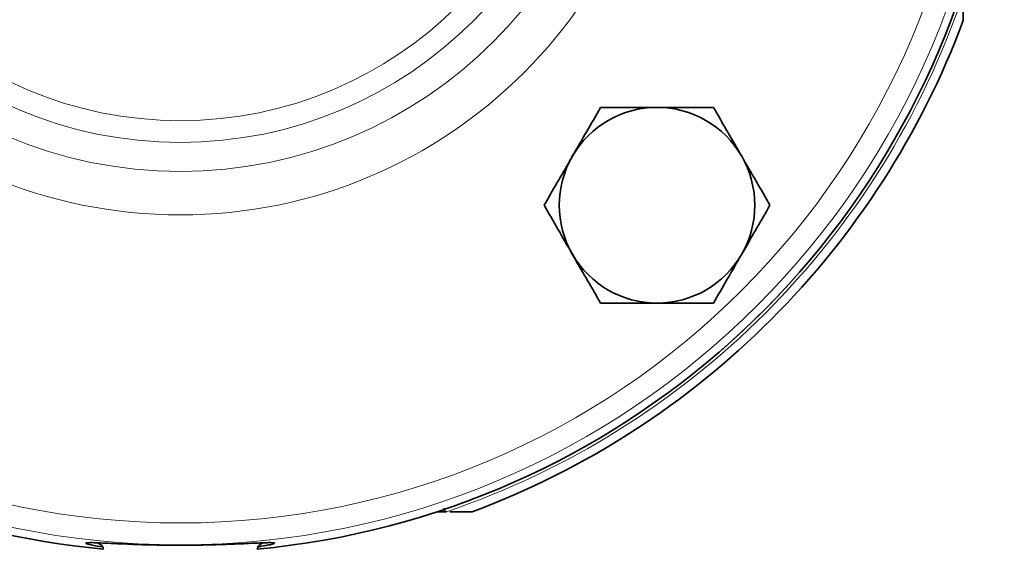
# Model space of a CAD drawing. Units: inches. Extents: x 0.5 to 33.5, y 0.5 to 21.
# Drawn here: x 9 to 11.8, y 15.6 to 17.1 of the extents above; entities that cross this region are included whole.
import ezdxf

# ---------------------------------------------------------------- set-up
doc = ezdxf.new("R2010")
doc.units = ezdxf.units.IN
doc.header["$MEASUREMENT"] = 0

msp = doc.modelspace()

# ---------------------------------------------------------------- linework, layer by layer
at = {"color": 7, "linetype": 'Continuous', "lineweight": 35}
for p, q in [((10.2023, 15.6717), (10.2247, 15.6717)), ((9.2268, 15.5824), (9.2355, 15.5774)), ((9.6932, 15.5774), (9.7017, 15.5823))]:
    msp.add_line(p, q, dxfattribs=at)
at = {"color": 8, "linetype": 'Continuous', "lineweight": 18}
for radius in [2.3448, 2.2823, 1.3977, 1.2728, 1.1896, 1.1271]:
    msp.add_circle((9.4644, 17.9217), radius, dxfattribs=at)
at = {"color": 7, "linetype": 'Continuous', "lineweight": 35}
for centre, radius, start, end in [((9.4644, 17.9217), 2.4014, 20.4528, 249.5459), ((9.4644, 17.9217), 2.3679, 275.3553, 135), ((9.4644, 17.9217), 2.3679, 135, 264.6447), ((9.4644, 17.9217), 2.4014, 290.4526, 339.5464), ((10.8344, 16.5517), 0.281, 90, 150), ((10.8344, 16.5517), 0.281, 30, 90), ((10.8344, 16.5517), 0.281, 150, 210), ((10.8344, 16.5517), 0.281, 330, 30), ((10.8344, 16.5517), 0.281, 210, 270), ((10.8344, 16.5517), 0.281, 270, 330), ((9.2277, 15.5638), 0.0156, 0, 60), ((9.701, 15.5638), 0.0156, 120, 180)]:
    msp.add_arc(centre, radius, start, end, dxfattribs=at)
at = {"color": 8, "linetype": 'Continuous', "lineweight": 18}
for radius, start, end in [(2.4014, 20.455, 249.545), (2.3766, 18.7841, 251.2159), (2.3679, 0, 264.6446), (2.3679, 275.3554, 0), (2.3766, 288.7841, 341.2159), (2.4014, 290.455, 339.545)]:
    msp.add_arc((9.4644, 17.9217), radius, start, end, dxfattribs=at)
at = {"color": 7, "linetype": 'Continuous', "lineweight": 35}
for points, knots in [([(11.7144, 17.0825), (11.7144, 17.0854), (11.7144, 17.1062), (11.7144, 17.1284), (11.7144, 17.1475)], [0, 0, 0, 0, 0.13787, 1, 1, 1, 1]), ([(10.6721, 16.8327), (10.659, 16.8099), (10.6324, 16.7638), (10.6049, 16.7162), (10.591, 16.6922)], [0, 0, 0, 0, 0.495458, 1, 1, 1, 1]), ([(10.8344, 16.8327), (10.8214, 16.8327), (10.7665, 16.8327), (10.713, 16.8327), (10.6721, 16.8327)], [0, 0, 0, 0, 0.236627, 1, 1, 1, 1]), ([(10.9966, 16.8327), (10.9851, 16.8327), (10.9531, 16.8327), (10.899, 16.8327), (10.856, 16.8327), (10.8344, 16.8327)], [0, 0, 0, 0, 0.21678, 0.605832, 1, 1, 1, 1]), ([(11.0777, 16.6922), (11.0758, 16.6955), (11.0612, 16.7207), (11.0338, 16.7683), (11.0091, 16.8111), (10.9966, 16.8327)], [0, 0, 0, 0, 0.070081, 0.53078, 1, 1, 1, 1]), ([(10.591, 16.6922), (10.5891, 16.6889), (10.5745, 16.6636), (10.5471, 16.6161), (10.5224, 16.5733), (10.5099, 16.5517)], [0, 0, 0, 0, 0.070081, 0.53078, 1, 1, 1, 1]), ([(11.1588, 16.5517), (11.1457, 16.5745), (11.1191, 16.6206), (11.0916, 16.6682), (11.0777, 16.6922)], [0, 0, 0, 0, 0.495457, 1, 1, 1, 1]), ([(10.5099, 16.5517), (10.5231, 16.5289), (10.5497, 16.4828), (10.5772, 16.4352), (10.591, 16.4112)], [0, 0, 0, 0, 0.495458, 1, 1, 1, 1]), ([(11.0777, 16.4112), (11.0797, 16.4145), (11.0942, 16.4397), (11.1217, 16.4873), (11.1464, 16.5301), (11.1588, 16.5517)], [0, 0, 0, 0, 0.070081, 0.53078, 1, 1, 1, 1]), ([(10.591, 16.4112), (10.5929, 16.4079), (10.6075, 16.3826), (10.635, 16.3351), (10.6597, 16.2923), (10.6721, 16.2707)], [0, 0, 0, 0, 0.070081, 0.53078, 1, 1, 1, 1]), ([(10.9966, 16.2707), (11.0098, 16.2935), (11.0364, 16.3396), (11.0639, 16.3872), (11.0777, 16.4112)], [0, 0, 0, 0, 0.495458, 1, 1, 1, 1]), ([(10.6721, 16.2707), (10.713, 16.2707), (10.7665, 16.2707), (10.8214, 16.2707), (10.8344, 16.2707)], [0, 0, 0, 0, 0.763373, 1, 1, 1, 1]), ([(10.8344, 16.2707), (10.8557, 16.2707), (10.8987, 16.2707), (10.9528, 16.2707), (10.9851, 16.2707), (10.9966, 16.2707)], [0, 0, 0, 0, 0.388714, 0.78322, 1, 1, 1, 1]), ([(10.223, 15.6819), (10.2231, 15.6817), (10.2238, 15.6775), (10.2243, 15.6743), (10.2246, 15.6722), (10.2247, 15.6717)], [0, 0, 0, 0, 0.046404, 0.768981, 1, 1, 1, 1]), ([(10.2247, 15.6717), (10.2259, 15.6717), (10.2282, 15.6717), (10.2294, 15.6717), (10.2296, 15.6717), (10.2296, 15.6717)], [0, 0, 0, 0, 0.497266, 0.962783, 1, 1, 1, 1]), ([(10.2386, 15.6717), (10.2576, 15.6717), (10.2798, 15.6717), (10.3006, 15.6717), (10.3036, 15.6717)], [0, 0, 0, 0, 0.858179, 1, 1, 1, 1]), ([(9.2414, 15.5709), (9.241, 15.571), (9.2194, 15.5736), (9.2044, 15.5773), (9.1927, 15.5807), (9.1933, 15.5824), (9.2027, 15.5831), (9.2212, 15.5827), (9.2482, 15.5816), (9.282, 15.5799), (9.3219, 15.5782), (9.3778, 15.5763), (9.4525, 15.575), (9.5392, 15.5759), (9.6162, 15.5785), (9.6797, 15.5816), (9.724, 15.5834), (9.738, 15.5824), (9.7329, 15.5795), (9.7197, 15.5763), (9.7042, 15.5734), (9.6906, 15.5715), (9.6873, 15.571)], [0, 0, 0, 0, 0.001363, 0.080709, 0.123594, 0.166478, 0.210434, 0.254381, 0.297289, 0.340178, 0.380314, 0.420428, 0.493112, 0.560545, 0.627234, 0.697368, 0.773337, 0.855294, 0.898561, 0.941827, 0.985768, 1, 1, 1, 1])]:
    msp.add_open_spline(points, degree=3, knots=knots, dxfattribs=at)

doc.saveas('drawing.dxf')
